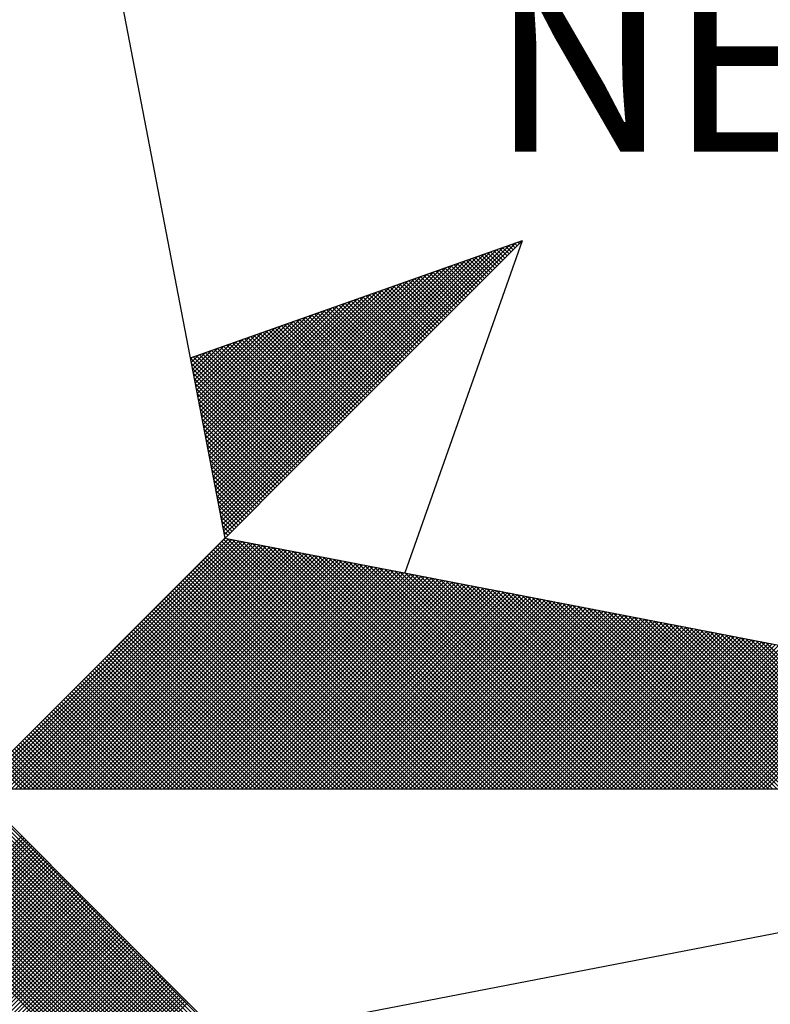
# Model space of a CAD drawing. Extents: x 185556 to 185976, y 1661417 to 1661714.
# Drawn here: x 185917 to 185923, y 1661645 to 1661653 of the extents above; entities that cross this region are included whole.
import ezdxf

# ---------------------------------------------------------------- set-up
doc = ezdxf.new("R2010")
doc.units = 0
doc.header["$MEASUREMENT"] = 0
doc.layers.add('NORTE', color=7, linetype='Continuous')
doc.layers.add('T-DIM', color=1, linetype='Continuous')
doc.styles.add('ROMANT', font='romant', dxfattribs={"height": 0.2})

# ---------------------------------------------------------------- blocks, each defined once
blk = doc.blocks.new('*X10')
at = {"color": 0}
for p, q in [((182561.6949, 1662937.86), (182561.6936, 1662937.8613)), ((182560.4072, 1662936.6429), (182561.5885, 1662937.8242)), ((182560.41, 1662936.6281), (182561.6158, 1662937.8338)), ((182560.4129, 1662936.6133), (182561.6431, 1662937.8435)), ((182560.4158, 1662936.5985), (182561.6704, 1662937.8531)), ((182561.6154, 1662937.7805), (182561.5761, 1662937.8198)), ((182561.6242, 1662937.7893), (182561.5891, 1662937.8244)), ((182561.6331, 1662937.7982), (182561.6022, 1662937.829)), ((182561.6419, 1662937.807), (182561.6152, 1662937.8337)), ((182561.6508, 1662937.8158), (182561.6283, 1662937.8383)), ((182561.6596, 1662937.8247), (182561.6414, 1662937.8429)), ((182561.6684, 1662937.8335), (182561.6544, 1662937.8475)), ((182561.6773, 1662937.8424), (182561.6675, 1662937.8521)), ((182561.6861, 1662937.8512), (182561.6806, 1662937.8567)), ((182560.3929, 1662936.717), (182561.4518, 1662937.776)), ((182560.3957, 1662936.7022), (182561.4792, 1662937.7856)), ((182560.3986, 1662936.6874), (182561.5065, 1662937.7953)), ((182560.4015, 1662936.6726), (182561.5338, 1662937.8049)), ((182560.4043, 1662936.6577), (182561.5611, 1662937.8146)), ((182561.5358, 1662937.7009), (182561.4585, 1662937.7783)), ((182561.5447, 1662937.7098), (182561.4715, 1662937.7829)), ((182561.5535, 1662937.7186), (182561.4846, 1662937.7875)), ((182561.5624, 1662937.7274), (182561.4977, 1662937.7921)), ((182561.5712, 1662937.7363), (182561.5107, 1662937.7968)), ((182561.58, 1662937.7451), (182561.5238, 1662937.8014)), ((182561.5889, 1662937.754), (182561.5369, 1662937.806)), ((182561.5977, 1662937.7628), (182561.5499, 1662937.8106)), ((182561.6066, 1662937.7716), (182561.563, 1662937.8152)), ((182560.3814, 1662936.7763), (182561.3425, 1662937.7374)), ((182560.3843, 1662936.7615), (182561.3699, 1662937.747)), ((182560.3872, 1662936.7466), (182561.3972, 1662937.7567)), ((182560.39, 1662936.7318), (182561.4245, 1662937.7663)), ((182561.4563, 1662937.6214), (182561.3409, 1662937.7368)), ((182561.4651, 1662937.6302), (182561.3539, 1662937.7414)), ((182561.474, 1662937.6391), (182561.367, 1662937.746)), ((182561.4828, 1662937.6479), (182561.3801, 1662937.7506)), ((182561.4917, 1662937.6567), (182561.3931, 1662937.7552)), ((182561.5005, 1662937.6656), (182561.4062, 1662937.7599)), ((182561.5093, 1662937.6744), (182561.4193, 1662937.7645)), ((182561.5182, 1662937.6833), (182561.4323, 1662937.7691)), ((182561.527, 1662937.6921), (182561.4454, 1662937.7737)), ((182560.37, 1662936.8356), (182561.2332, 1662937.6988)), ((182560.3729, 1662936.8207), (182561.2606, 1662937.7084)), ((182560.3757, 1662936.8059), (182561.2879, 1662937.7181)), ((182560.3786, 1662936.7911), (182561.3152, 1662937.7277)), ((182561.3767, 1662937.5418), (182561.2233, 1662937.6953)), ((182561.3856, 1662937.5507), (182561.2364, 1662937.6999)), ((182561.3944, 1662937.5595), (182561.2494, 1662937.7045)), ((182561.4033, 1662937.5683), (182561.2625, 1662937.7091)), ((182561.4121, 1662937.5772), (182561.2756, 1662937.7137)), ((182561.4209, 1662937.586), (182561.2886, 1662937.7183)), ((182561.4298, 1662937.5949), (182561.3017, 1662937.723)), ((182561.4386, 1662937.6037), (182561.3148, 1662937.7276)), ((182561.4475, 1662937.6125), (182561.3278, 1662937.7322)), ((182560.3557, 1662936.9097), (182561.0966, 1662937.6506)), ((182560.3586, 1662936.8948), (182561.1239, 1662937.6602)), ((182560.3614, 1662936.88), (182561.1513, 1662937.6699)), ((182560.3643, 1662936.8652), (182561.1786, 1662937.6795)), ((182560.3672, 1662936.8504), (182561.2059, 1662937.6891)), ((182561.2884, 1662937.4534), (182561.0926, 1662937.6492)), ((182561.2972, 1662937.4623), (182561.1057, 1662937.6538)), ((182561.306, 1662937.4711), (182561.1188, 1662937.6584)), ((182561.3149, 1662937.48), (182561.1318, 1662937.663)), ((182561.3237, 1662937.4888), (182561.1449, 1662937.6676)), ((182561.3326, 1662937.4976), (182561.158, 1662937.6722)), ((182561.3414, 1662937.5065), (182561.171, 1662937.6768)), ((182561.3502, 1662937.5153), (182561.1841, 1662937.6814)), ((182561.3591, 1662937.5242), (182561.1972, 1662937.6861)), ((182561.3679, 1662937.533), (182561.2102, 1662937.6907)), ((182560.3443, 1662936.9689), (182560.9873, 1662937.612)), ((182560.3471, 1662936.9541), (182561.0146, 1662937.6216)), ((182560.35, 1662936.9393), (182561.042, 1662937.6313)), ((182560.3529, 1662936.9245), (182561.0693, 1662937.6409)), ((182561.2088, 1662937.3739), (182560.9751, 1662937.6076)), ((182561.2176, 1662937.3827), (182560.9881, 1662937.6123)), ((182561.2265, 1662937.3916), (182561.0012, 1662937.6169)), ((182561.2353, 1662937.4004), (182561.0143, 1662937.6215)), ((182561.2442, 1662937.4093), (182561.0273, 1662937.6261)), ((182561.253, 1662937.4181), (182561.0404, 1662937.6307)), ((182561.2618, 1662937.4269), (182561.0535, 1662937.6353)), ((182561.2707, 1662937.4358), (182561.0665, 1662937.6399)), ((182561.2795, 1662937.4446), (182561.0796, 1662937.6445)), ((182560.33, 1662937.043), (182560.8507, 1662937.5637)), ((182560.3328, 1662937.0282), (182560.878, 1662937.5734)), ((182560.3357, 1662937.0134), (182560.9053, 1662937.583)), ((182560.3386, 1662936.9986), (182560.9327, 1662937.5927)), ((182560.3414, 1662936.9837), (182560.96, 1662937.6023)), ((182561.1293, 1662937.2943), (182560.8575, 1662937.5661)), ((182561.1381, 1662937.3032), (182560.8705, 1662937.5707)), ((182561.1469, 1662937.312), (182560.8836, 1662937.5754)), ((182561.1558, 1662937.3209), (182560.8967, 1662937.58)), ((182561.1646, 1662937.3297), (182560.9097, 1662937.5846)), ((182561.1735, 1662937.3385), (182560.9228, 1662937.5892)), ((182561.1823, 1662937.3474), (182560.9359, 1662937.5938)), ((182561.1911, 1662937.3562), (182560.9489, 1662937.5984)), ((182561.2, 1662937.3651), (182560.962, 1662937.603)), ((182560.3185, 1662937.1023), (182560.7414, 1662937.5251)), ((182560.3214, 1662937.0875), (182560.7687, 1662937.5348)), ((182560.3243, 1662937.0727), (182560.796, 1662937.5444)), ((182560.3271, 1662937.0578), (182560.8234, 1662937.5541)), ((182561.0497, 1662937.2148), (182560.7399, 1662937.5246)), ((182561.0585, 1662937.2236), (182560.753, 1662937.5292)), ((182561.0674, 1662937.2325), (182560.766, 1662937.5338)), ((182561.0762, 1662937.2413), (182560.7791, 1662937.5385)), ((182561.0851, 1662937.2502), (182560.7922, 1662937.5431)), ((182561.0939, 1662937.259), (182560.8052, 1662937.5477)), ((182561.1027, 1662937.2678), (182560.8183, 1662937.5523)), ((182561.1116, 1662937.2767), (182560.8313, 1662937.5569)), ((182561.1204, 1662937.2855), (182560.8444, 1662937.5615)), ((182560.3071, 1662937.1616), (182560.6321, 1662937.4866)), ((182560.31, 1662937.1467), (182560.6594, 1662937.4962)), ((182560.3128, 1662937.1319), (182560.6867, 1662937.5059)), ((182560.3157, 1662937.1171), (182560.7141, 1662937.5155)), ((182560.9702, 1662937.1352), (182560.6223, 1662937.4831)), ((182560.979, 1662937.1441), (182560.6354, 1662937.4877)), ((182560.9878, 1662937.1529), (182560.6484, 1662937.4923)), ((182560.9967, 1662937.1618), (182560.6615, 1662937.4969)), ((182561.0055, 1662937.1706), (182560.6746, 1662937.5016)), ((182561.0144, 1662937.1794), (182560.6876, 1662937.5062)), ((182561.0232, 1662937.1883), (182560.7007, 1662937.5108)), ((182561.032, 1662937.1971), (182560.7138, 1662937.5154)), ((182561.0409, 1662937.206), (182560.7268, 1662937.52)), ((182560.2928, 1662937.2357), (182560.4955, 1662937.4383)), ((182560.2957, 1662937.2208), (182560.5228, 1662937.448)), ((182560.2985, 1662937.206), (182560.5501, 1662937.4576)), ((182560.3014, 1662937.1912), (182560.5774, 1662937.4673)), ((182560.3042, 1662937.1764), (182560.6048, 1662937.4769)), ((182560.8818, 1662937.0469), (182560.4917, 1662937.437)), ((182560.8906, 1662937.0557), (182560.5047, 1662937.4416)), ((182560.8994, 1662937.0645), (182560.5178, 1662937.4462)), ((182560.9083, 1662937.0734), (182560.5309, 1662937.4508)), ((182560.9171, 1662937.0822), (182560.5439, 1662937.4554)), ((182560.926, 1662937.0911), (182560.557, 1662937.46)), ((182560.9348, 1662937.0999), (182560.57, 1662937.4647)), ((182560.9436, 1662937.1087), (182560.5831, 1662937.4693)), ((182560.9525, 1662937.1176), (182560.5962, 1662937.4739)), ((182560.9613, 1662937.1264), (182560.6092, 1662937.4785)), ((182560.2814, 1662937.2949), (182560.3862, 1662937.3997)), ((182560.2842, 1662937.2801), (182560.4135, 1662937.4094)), ((182560.2871, 1662937.2653), (182560.4408, 1662937.419)), ((182560.29, 1662937.2505), (182560.4682, 1662937.4287)), ((182560.8022, 1662936.9673), (182560.3741, 1662937.3955)), ((182560.8111, 1662936.9761), (182560.3871, 1662937.4001)), ((182560.8199, 1662936.985), (182560.4002, 1662937.4047)), ((182560.8287, 1662936.9938), (182560.4133, 1662937.4093)), ((182560.8376, 1662937.0027), (182560.4263, 1662937.4139)), ((182560.8464, 1662937.0115), (182560.4394, 1662937.4185)), ((182560.8553, 1662937.0203), (182560.4525, 1662937.4231)), ((182560.8641, 1662937.0292), (182560.4655, 1662937.4277)), ((182560.8729, 1662937.038), (182560.4786, 1662937.4324)), ((182560.7315, 1662936.8966), (182560.2695, 1662937.3586)), ((182560.2699, 1662937.3542), (182560.2769, 1662937.3611)), ((182560.2728, 1662937.3394), (182560.3042, 1662937.3708)), ((182560.2757, 1662937.3246), (182560.3315, 1662937.3804)), ((182560.2785, 1662937.3098), (182560.3589, 1662937.3901)), ((182560.7404, 1662936.9054), (182560.2826, 1662937.3632)), ((182560.7492, 1662936.9143), (182560.2957, 1662937.3678)), ((182560.758, 1662936.9231), (182560.3087, 1662937.3724)), ((182560.7669, 1662936.932), (182560.3218, 1662937.377)), ((182560.7757, 1662936.9408), (182560.3349, 1662937.3816)), ((182560.7845, 1662936.9496), (182560.3479, 1662937.3862)), ((182560.7934, 1662936.9585), (182560.361, 1662937.3908)), ((182560.7227, 1662936.8878), (182560.2732, 1662937.3372)), ((182560.7138, 1662936.8789), (182560.2774, 1662937.3153)), ((182560.705, 1662936.8701), (182560.2817, 1662937.2934)), ((182560.6962, 1662936.8612), (182560.2859, 1662937.2715)), ((182560.6873, 1662936.8524), (182560.2901, 1662937.2496)), ((182560.6785, 1662936.8436), (182560.2944, 1662937.2277)), ((182560.6696, 1662936.8347), (182560.2986, 1662937.2058)), ((182560.6608, 1662936.8259), (182560.3028, 1662937.1839)), ((182560.652, 1662936.817), (182560.307, 1662937.162)), ((182560.6431, 1662936.8082), (182560.3113, 1662937.1401)), ((182560.6343, 1662936.7994), (182560.3155, 1662937.1182)), ((182560.6254, 1662936.7905), (182560.3197, 1662937.0963)), ((182560.6166, 1662936.7817), (182560.3239, 1662937.0744)), ((182560.6078, 1662936.7729), (182560.3282, 1662937.0525)), ((182560.5989, 1662936.764), (182560.3324, 1662937.0306)), ((182560.5901, 1662936.7552), (182560.3366, 1662937.0087)), ((182560.5813, 1662936.7463), (182560.3408, 1662936.9868)), ((182560.5724, 1662936.7375), (182560.3451, 1662936.9648)), ((182560.5636, 1662936.7287), (182560.3493, 1662936.9429)), ((182560.5547, 1662936.7198), (182560.3535, 1662936.921)), ((182560.5459, 1662936.711), (182560.3577, 1662936.8991)), ((182560.5371, 1662936.7021), (182560.362, 1662936.8772)), ((182560.5282, 1662936.6933), (182560.3662, 1662936.8553)), ((182560.5194, 1662936.6845), (182560.3704, 1662936.8334)), ((182560.5105, 1662936.6756), (182560.3746, 1662936.8115)), ((182560.5017, 1662936.6668), (182560.3789, 1662936.7896)), ((182560.4929, 1662936.6579), (182560.3831, 1662936.7677)), ((182560.484, 1662936.6491), (182560.3873, 1662936.7458)), ((182560.4752, 1662936.6403), (182560.3916, 1662936.7239)), ((182560.4663, 1662936.6314), (182560.3958, 1662936.702)), ((182560.4575, 1662936.6226), (182560.4, 1662936.6801)), ((182560.4487, 1662936.6138), (182560.4042, 1662936.6582)), ((182560.4398, 1662936.6049), (182560.4085, 1662936.6363)), ((182560.431, 1662936.5961), (182560.4127, 1662936.6144)), ((182560.4222, 1662936.5872), (182560.4169, 1662936.5925)), ((182559.3402, 1662935.5052), (182560.4187, 1662936.5837)), ((182559.3578, 1662935.5052), (182560.4335, 1662936.5808)), ((182559.3755, 1662935.5052), (182560.4483, 1662936.578)), ((182559.3932, 1662935.5052), (182560.4631, 1662936.5751)), ((182559.4109, 1662935.5052), (182560.4779, 1662936.5722)), ((182559.4286, 1662935.5052), (182560.4927, 1662936.5694)), ((182559.4462, 1662935.5052), (182560.5076, 1662936.5665)), ((182559.4639, 1662935.5052), (182560.5224, 1662936.5637)), ((182559.4816, 1662935.5052), (182560.5372, 1662936.5608)), ((182559.4993, 1662935.5052), (182560.552, 1662936.558)), ((182559.5169, 1662935.5052), (182560.5668, 1662936.5551)), ((182559.5346, 1662935.5052), (182560.5817, 1662936.5522)), ((182559.5523, 1662935.5052), (182560.5965, 1662936.5494)), ((182561.4335, 1662935.5052), (182560.3868, 1662936.5519)), ((182561.4512, 1662935.5052), (182560.3956, 1662936.5607)), ((182561.4688, 1662935.5052), (182560.4045, 1662936.5696)), ((182561.4865, 1662935.5052), (182560.4133, 1662936.5784)), ((182561.5042, 1662935.5052), (182560.4274, 1662936.582)), ((182561.5219, 1662935.5052), (182560.4493, 1662936.5778)), ((182561.5396, 1662935.5052), (182560.4712, 1662936.5735)), ((182561.5572, 1662935.5052), (182560.4931, 1662936.5693)), ((182561.5749, 1662935.5052), (182560.515, 1662936.5651)), ((182561.5926, 1662935.5052), (182560.5369, 1662936.5609)), ((182561.6103, 1662935.5052), (182560.5588, 1662936.5566)), ((182561.6279, 1662935.5052), (182560.5807, 1662936.5524)), ((182561.6456, 1662935.5052), (182560.6026, 1662936.5482)), ((182559.57, 1662935.5052), (182560.6113, 1662936.5465)), ((182559.5877, 1662935.5052), (182560.6261, 1662936.5437)), ((182559.6053, 1662935.5052), (182560.6409, 1662936.5408)), ((182559.623, 1662935.5052), (182560.6557, 1662936.5379)), ((182559.6407, 1662935.5052), (182560.6706, 1662936.5351)), ((182559.6584, 1662935.5052), (182560.6854, 1662936.5322)), ((182559.676, 1662935.5052), (182560.7002, 1662936.5294)), ((182559.6937, 1662935.5052), (182560.715, 1662936.5265)), ((182559.7114, 1662935.5052), (182560.7298, 1662936.5236)), ((182559.7291, 1662935.5052), (182560.7447, 1662936.5208)), ((182559.7467, 1662935.5052), (182560.7595, 1662936.5179)), ((182559.7644, 1662935.5052), (182560.7743, 1662936.5151)), ((182559.7821, 1662935.5052), (182560.7891, 1662936.5122)), ((182559.7998, 1662935.5052), (182560.8039, 1662936.5093)), ((182559.8175, 1662935.5052), (182560.8188, 1662936.5065)), ((182561.3451, 1662935.5052), (182560.3426, 1662936.5077)), ((182561.3628, 1662935.5052), (182560.3514, 1662936.5165)), ((182561.3805, 1662935.5052), (182560.3603, 1662936.5254)), ((182561.3981, 1662935.5052), (182560.3691, 1662936.5342)), ((182561.4158, 1662935.5052), (182560.378, 1662936.543)), ((182561.6633, 1662935.5052), (182560.6245, 1662936.544)), ((182561.681, 1662935.5052), (182560.6464, 1662936.5397)), ((182561.6987, 1662935.5052), (182560.6683, 1662936.5355)), ((182561.7163, 1662935.5052), (182560.6902, 1662936.5313)), ((182561.734, 1662935.5052), (182560.7121, 1662936.5271)), ((182561.7517, 1662935.5052), (182560.734, 1662936.5228)), ((182561.7694, 1662935.5052), (182560.756, 1662936.5186)), ((182561.787, 1662935.5052), (182560.7779, 1662936.5144)), ((182561.8047, 1662935.5052), (182560.7998, 1662936.5102)), ((182561.8224, 1662935.5052), (182560.8217, 1662936.5059)), ((182559.8351, 1662935.5052), (182560.8336, 1662936.5036)), ((182559.8528, 1662935.5052), (182560.8484, 1662936.5008)), ((182559.8705, 1662935.5052), (182560.8632, 1662936.4979)), ((182559.8882, 1662935.5052), (182560.878, 1662936.4951)), ((182559.9058, 1662935.5052), (182560.8928, 1662936.4922)), ((182559.9235, 1662935.5052), (182560.9077, 1662936.4893)), ((182559.9412, 1662935.5052), (182560.9225, 1662936.4865)), ((182559.9589, 1662935.5052), (182560.9373, 1662936.4836)), ((182559.9766, 1662935.5052), (182560.9521, 1662936.4808)), ((182559.9942, 1662935.5052), (182560.9669, 1662936.4779)), ((182560.0119, 1662935.5052), (182560.9818, 1662936.475)), ((182560.0296, 1662935.5052), (182560.9966, 1662936.4722)), ((182560.0473, 1662935.5052), (182561.0114, 1662936.4693)), ((182560.0649, 1662935.5052), (182561.0262, 1662936.4665)), ((182560.0826, 1662935.5052), (182561.041, 1662936.4636)), ((182561.2567, 1662935.5052), (182560.2984, 1662936.4635)), ((182561.2744, 1662935.5052), (182560.3072, 1662936.4723)), ((182561.2921, 1662935.5052), (182560.3161, 1662936.4812)), ((182561.3097, 1662935.5052), (182560.3249, 1662936.49)), ((182561.3274, 1662935.5052), (182560.3338, 1662936.4989)), ((182561.8401, 1662935.5052), (182560.8436, 1662936.5017)), ((182561.8578, 1662935.5052), (182560.8655, 1662936.4975)), ((182561.8754, 1662935.5052), (182560.8874, 1662936.4932)), ((182561.8931, 1662935.5052), (182560.9093, 1662936.489)), ((182561.9108, 1662935.5052), (182560.9312, 1662936.4848)), ((182561.9285, 1662935.5052), (182560.9531, 1662936.4806)), ((182561.9461, 1662935.5052), (182560.975, 1662936.4763)), ((182561.9638, 1662935.5052), (182560.9969, 1662936.4721)), ((182561.9815, 1662935.5052), (182561.0188, 1662936.4679)), ((182561.9992, 1662935.5052), (182561.0407, 1662936.4637)), ((182560.1003, 1662935.5052), (182561.0558, 1662936.4607)), ((182560.118, 1662935.5052), (182561.0707, 1662936.4579)), ((182560.1357, 1662935.5052), (182561.0855, 1662936.455)), ((182560.1533, 1662935.5052), (182561.1003, 1662936.4522)), ((182560.171, 1662935.5052), (182561.1151, 1662936.4493)), ((182560.1887, 1662935.5052), (182561.1299, 1662936.4464)), ((182560.2064, 1662935.5052), (182561.1448, 1662936.4436)), ((182560.224, 1662935.5052), (182561.1596, 1662936.4407)), ((182560.2417, 1662935.5052), (182561.1744, 1662936.4379)), ((182560.2594, 1662935.5052), (182561.1892, 1662936.435)), ((182561.186, 1662935.5052), (182560.2631, 1662936.4281)), ((182561.2037, 1662935.5052), (182560.2719, 1662936.437)), ((182560.2771, 1662935.5052), (182561.204, 1662936.4321)), ((182561.2214, 1662935.5052), (182560.2807, 1662936.4458)), ((182561.239, 1662935.5052), (182560.2896, 1662936.4547)), ((182560.2948, 1662935.5052), (182561.2189, 1662936.4293)), ((182560.3124, 1662935.5052), (182561.2337, 1662936.4264)), ((182560.3301, 1662935.5052), (182561.2485, 1662936.4236)), ((182560.3478, 1662935.5052), (182561.2633, 1662936.4207)), ((182562.0169, 1662935.5052), (182561.0626, 1662936.4594)), ((182562.0345, 1662935.5052), (182561.0845, 1662936.4552)), ((182562.0522, 1662935.5052), (182561.1064, 1662936.451)), ((182562.0699, 1662935.5052), (182561.1283, 1662936.4468)), ((182562.0876, 1662935.5052), (182561.1502, 1662936.4425)), ((182562.1052, 1662935.5052), (182561.1721, 1662936.4383)), ((182562.1229, 1662935.5052), (182561.194, 1662936.4341)), ((182562.1406, 1662935.5052), (182561.2159, 1662936.4299)), ((182562.1583, 1662935.5052), (182561.2378, 1662936.4256)), ((182562.1759, 1662935.5052), (182561.2597, 1662936.4214)), ((182561.0976, 1662935.5052), (182560.2189, 1662936.3839)), ((182561.1153, 1662935.5052), (182560.2277, 1662936.3928)), ((182561.133, 1662935.5052), (182560.2365, 1662936.4016)), ((182561.1506, 1662935.5052), (182560.2454, 1662936.4105)), ((182561.1683, 1662935.5052), (182560.2542, 1662936.4193)), ((182560.3655, 1662935.5052), (182561.2781, 1662936.4179)), ((182560.3831, 1662935.5052), (182561.2929, 1662936.415)), ((182560.4008, 1662935.5052), (182561.3078, 1662936.4121)), ((182560.4185, 1662935.5052), (182561.3226, 1662936.4093)), ((182560.4362, 1662935.5052), (182561.3374, 1662936.4064)), ((182560.4539, 1662935.5052), (182561.3522, 1662936.4036)), ((182560.4715, 1662935.5052), (182561.367, 1662936.4007)), ((182560.4892, 1662935.5052), (182561.3819, 1662936.3978)), ((182560.5069, 1662935.5052), (182561.3967, 1662936.395)), ((182560.5246, 1662935.5052), (182561.4115, 1662936.3921)), ((182560.5422, 1662935.5052), (182561.4263, 1662936.3893)), ((182560.5599, 1662935.5052), (182561.4411, 1662936.3864)), ((182560.5776, 1662935.5052), (182561.4559, 1662936.3835)), ((182560.5953, 1662935.5052), (182561.4708, 1662936.3807)), ((182560.613, 1662935.5052), (182561.4856, 1662936.3778)), ((182562.1936, 1662935.5052), (182561.2816, 1662936.4172)), ((182562.2113, 1662935.5052), (182561.3035, 1662936.4129)), ((182562.229, 1662935.5052), (182561.3255, 1662936.4087)), ((182562.2467, 1662935.5052), (182561.3474, 1662936.4045)), ((182562.2643, 1662935.5052), (182561.3693, 1662936.4003)), ((182562.282, 1662935.5052), (182561.3912, 1662936.396)), ((182562.2997, 1662935.5052), (182561.4131, 1662936.3918)), ((182562.3174, 1662935.5052), (182561.435, 1662936.3876)), ((182562.335, 1662935.5052), (182561.4569, 1662936.3834)), ((182562.3527, 1662935.5052), (182561.4788, 1662936.3791)), ((182561.0092, 1662935.5052), (182560.1747, 1662936.3398)), ((182561.0269, 1662935.5052), (182560.1835, 1662936.3486)), ((182561.0446, 1662935.5052), (182560.1923, 1662936.3574)), ((182561.0623, 1662935.5052), (182560.2012, 1662936.3663)), ((182561.0799, 1662935.5052), (182560.21, 1662936.3751)), ((182560.6306, 1662935.5052), (182561.5004, 1662936.375)), ((182560.6483, 1662935.5052), (182561.5152, 1662936.3721)), ((182560.666, 1662935.5052), (182561.53, 1662936.3692)), ((182560.6837, 1662935.5052), (182561.5449, 1662936.3664)), ((182560.7013, 1662935.5052), (182561.5597, 1662936.3635)), ((182560.719, 1662935.5052), (182561.5745, 1662936.3607)), ((182560.7367, 1662935.5052), (182561.5893, 1662936.3578)), ((182560.7544, 1662935.5052), (182561.6041, 1662936.355)), ((182560.7721, 1662935.5052), (182561.619, 1662936.3521)), ((182560.7897, 1662935.5052), (182561.6338, 1662936.3492)), ((182560.8074, 1662935.5052), (182561.6486, 1662936.3464)), ((182560.8251, 1662935.5052), (182561.6634, 1662936.3435)), ((182560.8428, 1662935.5052), (182561.6782, 1662936.3407)), ((182560.8604, 1662935.5052), (182561.693, 1662936.3378)), ((182560.8781, 1662935.5052), (182561.7079, 1662936.3349)), ((182562.3704, 1662935.5052), (182561.5007, 1662936.3749)), ((182562.3881, 1662935.5052), (182561.5226, 1662936.3707)), ((182562.4058, 1662935.5052), (182561.5445, 1662936.3665)), ((182562.4234, 1662935.5052), (182561.5664, 1662936.3622)), ((182562.4411, 1662935.5052), (182561.5883, 1662936.358)), ((182562.4588, 1662935.5052), (182561.6102, 1662936.3538)), ((182562.4765, 1662935.5052), (182561.6321, 1662936.3496)), ((182562.4941, 1662935.5052), (182561.654, 1662936.3453)), ((182562.5118, 1662935.5052), (182561.6759, 1662936.3411)), ((182562.5295, 1662935.5052), (182561.6978, 1662936.3369)), ((182560.9208, 1662935.5052), (182560.1305, 1662936.2956)), ((182560.9385, 1662935.5052), (182560.1393, 1662936.3044)), ((182560.9562, 1662935.5052), (182560.1481, 1662936.3132)), ((182560.9739, 1662935.5052), (182560.157, 1662936.3221)), ((182560.9915, 1662935.5052), (182560.1658, 1662936.3309)), ((182560.8958, 1662935.5052), (182561.7227, 1662936.3321)), ((182560.9135, 1662935.5052), (182561.7375, 1662936.3292)), ((182560.9312, 1662935.5052), (182561.7523, 1662936.3264)), ((182560.9488, 1662935.5052), (182561.7671, 1662936.3235)), ((182560.9665, 1662935.5052), (182561.782, 1662936.3206)), ((182560.9842, 1662935.5052), (182561.7968, 1662936.3178)), ((182561.0019, 1662935.5052), (182561.8116, 1662936.3149)), ((182561.0195, 1662935.5052), (182561.8264, 1662936.3121)), ((182561.0372, 1662935.5052), (182561.8412, 1662936.3092)), ((182561.0549, 1662935.5052), (182561.856, 1662936.3063)), ((182561.0726, 1662935.5052), (182561.8709, 1662936.3035)), ((182561.0903, 1662935.5052), (182561.8857, 1662936.3006)), ((182561.1079, 1662935.5052), (182561.9005, 1662936.2978)), ((182561.1256, 1662935.5052), (182561.9153, 1662936.2949)), ((182562.5472, 1662935.5052), (182561.7197, 1662936.3326)), ((182562.5649, 1662935.5052), (182561.7416, 1662936.3284)), ((182562.5825, 1662935.5052), (182561.7635, 1662936.3242)), ((182562.6002, 1662935.5052), (182561.7854, 1662936.32)), ((182562.6179, 1662935.5052), (182561.8073, 1662936.3157)), ((182562.6356, 1662935.5052), (182561.8292, 1662936.3115)), ((182562.6532, 1662935.5052), (182561.8511, 1662936.3073)), ((182562.6709, 1662935.5052), (182561.8731, 1662936.3031)), ((182562.6886, 1662935.5052), (182561.895, 1662936.2988)), ((182562.7063, 1662935.5052), (182561.9169, 1662936.2946)), ((182560.8324, 1662935.5052), (182560.0863, 1662936.2514)), ((182560.8501, 1662935.5052), (182560.0951, 1662936.2602)), ((182560.8678, 1662935.5052), (182560.104, 1662936.269)), ((182560.8855, 1662935.5052), (182560.1128, 1662936.2779)), ((182560.9032, 1662935.5052), (182560.1216, 1662936.2867)), ((182561.1433, 1662935.5052), (182561.9301, 1662936.2921)), ((182561.161, 1662935.5052), (182561.945, 1662936.2892)), ((182561.1786, 1662935.5052), (182561.9598, 1662936.2863)), ((182561.1963, 1662935.5052), (182561.9746, 1662936.2835)), ((182561.214, 1662935.5052), (182561.9894, 1662936.2806)), ((182561.2317, 1662935.5052), (182562.0042, 1662936.2778)), ((182561.2494, 1662935.5052), (182562.0191, 1662936.2749)), ((182561.267, 1662935.5052), (182562.0339, 1662936.272)), ((182561.2847, 1662935.5052), (182562.0487, 1662936.2692)), ((182561.3024, 1662935.5052), (182562.0635, 1662936.2663)), ((182561.3201, 1662935.5052), (182562.0783, 1662936.2635)), ((182561.3377, 1662935.5052), (182562.0931, 1662936.2606)), ((182561.3554, 1662935.5052), (182562.108, 1662936.2577)), ((182561.3731, 1662935.5052), (182562.1228, 1662936.2549)), ((182561.3908, 1662935.5052), (182562.1376, 1662936.252)), ((182562.724, 1662935.5052), (182561.9388, 1662936.2904)), ((182562.7416, 1662935.5052), (182561.9607, 1662936.2862)), ((182562.7593, 1662935.5052), (182561.9826, 1662936.2819)), ((182562.777, 1662935.5052), (182562.0045, 1662936.2777)), ((182562.7947, 1662935.5052), (182562.0264, 1662936.2735)), ((182562.8123, 1662935.5052), (182562.0483, 1662936.2693)), ((182562.83, 1662935.5052), (182562.0702, 1662936.265)), ((182562.8477, 1662935.5052), (182562.0921, 1662936.2608)), ((182562.8654, 1662935.5052), (182562.114, 1662936.2566)), ((182562.8831, 1662935.5052), (182562.1359, 1662936.2524)), ((182560.7617, 1662935.5052), (182560.0509, 1662936.216)), ((182560.7794, 1662935.5052), (182560.0598, 1662936.2248)), ((182560.7971, 1662935.5052), (182560.0686, 1662936.2337)), ((182560.8148, 1662935.5052), (182560.0774, 1662936.2425)), ((182561.4085, 1662935.5052), (182562.1524, 1662936.2492)), ((182561.4261, 1662935.5052), (182562.1672, 1662936.2463)), ((182561.4438, 1662935.5052), (182562.1821, 1662936.2434)), ((182561.4615, 1662935.5052), (182562.1969, 1662936.2406)), ((182561.4792, 1662935.5052), (182562.2117, 1662936.2377)), ((182561.4968, 1662935.5052), (182562.2265, 1662936.2349)), ((182561.5145, 1662935.5052), (182562.2413, 1662936.232)), ((182561.5322, 1662935.5052), (182562.2562, 1662936.2291)), ((182561.5499, 1662935.5052), (182562.271, 1662936.2263)), ((182561.5675, 1662935.5052), (182562.2858, 1662936.2234)), ((182561.5852, 1662935.5052), (182562.3006, 1662936.2206)), ((182561.6029, 1662935.5052), (182562.3154, 1662936.2177)), ((182561.6206, 1662935.5052), (182562.3302, 1662936.2149)), ((182561.6383, 1662935.5052), (182562.3451, 1662936.212)), ((182561.6559, 1662935.5052), (182562.3599, 1662936.2091)), ((182562.9007, 1662935.5052), (182562.1578, 1662936.2481)), ((182562.9184, 1662935.5052), (182562.1797, 1662936.2439)), ((182562.9361, 1662935.5052), (182562.2016, 1662936.2397)), ((182562.9538, 1662935.5052), (182562.2235, 1662936.2354)), ((182562.9714, 1662935.5052), (182562.2454, 1662936.2312)), ((182562.9891, 1662935.5052), (182562.2673, 1662936.227)), ((182563.0068, 1662935.5052), (182562.2892, 1662936.2228)), ((182563.0245, 1662935.5052), (182562.3111, 1662936.2185)), ((182563.0422, 1662935.5052), (182562.333, 1662936.2143)), ((182563.0598, 1662935.5052), (182562.3549, 1662936.2101)), ((182560.6733, 1662935.5052), (182560.0067, 1662936.1718)), ((182560.691, 1662935.5052), (182560.0156, 1662936.1807)), ((182560.7087, 1662935.5052), (182560.0244, 1662936.1895)), ((182560.7264, 1662935.5052), (182560.0332, 1662936.1983)), ((182560.7441, 1662935.5052), (182560.0421, 1662936.2072)), ((182561.6736, 1662935.5052), (182562.3747, 1662936.2063)), ((182561.6913, 1662935.5052), (182562.3895, 1662936.2034)), ((182561.709, 1662935.5052), (182562.4043, 1662936.2006)), ((182561.7266, 1662935.5052), (182562.4192, 1662936.1977)), ((182561.7443, 1662935.5052), (182562.434, 1662936.1948)), ((182561.762, 1662935.5052), (182562.4488, 1662936.192)), ((182561.7797, 1662935.5052), (182562.4636, 1662936.1891)), ((182561.7974, 1662935.5052), (182562.4784, 1662936.1863)), ((182561.815, 1662935.5052), (182562.4932, 1662936.1834)), ((182561.8327, 1662935.5052), (182562.5081, 1662936.1805)), ((182561.8504, 1662935.5052), (182562.5229, 1662936.1777)), ((182561.8681, 1662935.5052), (182562.5377, 1662936.1748)), ((182561.8857, 1662935.5052), (182562.5525, 1662936.172)), ((182561.9034, 1662935.5052), (182562.5673, 1662936.1691)), ((182561.9211, 1662935.5052), (182562.5822, 1662936.1662)), ((182563.0775, 1662935.5052), (182562.3768, 1662936.2059)), ((182563.0952, 1662935.5052), (182562.3987, 1662936.2016)), ((182563.1129, 1662935.5052), (182562.4206, 1662936.1974)), ((182563.1305, 1662935.5052), (182562.4426, 1662936.1932)), ((182563.1482, 1662935.5052), (182562.4645, 1662936.189)), ((182563.1659, 1662935.5052), (182562.4864, 1662936.1847)), ((182563.1836, 1662935.5052), (182562.5083, 1662936.1805)), ((182563.2013, 1662935.5052), (182562.5302, 1662936.1763)), ((182563.2189, 1662935.5052), (182562.5521, 1662936.1721)), ((182563.2366, 1662935.5052), (182562.574, 1662936.1678)), ((182560.585, 1662935.5052), (182559.9625, 1662936.1276)), ((182560.6026, 1662935.5052), (182559.9714, 1662936.1365)), ((182560.6203, 1662935.5052), (182559.9802, 1662936.1453)), ((182560.638, 1662935.5052), (182559.989, 1662936.1541)), ((182560.6557, 1662935.5052), (182559.9979, 1662936.163)), ((182561.9388, 1662935.5052), (182562.597, 1662936.1634)), ((182561.9565, 1662935.5052), (182562.6118, 1662936.1605)), ((182561.9741, 1662935.5052), (182562.6266, 1662936.1577)), ((182561.9918, 1662935.5052), (182562.6414, 1662936.1548)), ((182562.0095, 1662935.5052), (182562.6563, 1662936.152)), ((182562.0272, 1662935.5052), (182562.6711, 1662936.1491)), ((182562.0448, 1662935.5052), (182562.6859, 1662936.1462)), ((182562.0625, 1662935.5052), (182562.7007, 1662936.1434)), ((182562.0802, 1662935.5052), (182562.7155, 1662936.1405)), ((182562.0979, 1662935.5052), (182562.7303, 1662936.1377)), ((182562.1156, 1662935.5052), (182562.7452, 1662936.1348)), ((182562.1332, 1662935.5052), (182562.76, 1662936.1319)), ((182562.1509, 1662935.5052), (182562.7748, 1662936.1291)), ((182562.1686, 1662935.5052), (182562.7896, 1662936.1262)), ((182562.1863, 1662935.5052), (182562.8044, 1662936.1234)), ((182563.2543, 1662935.5052), (182562.5959, 1662936.1636)), ((182563.272, 1662935.5052), (182562.6178, 1662936.1594)), ((182563.2896, 1662935.5052), (182562.6397, 1662936.1551)), ((182563.3073, 1662935.5052), (182562.6616, 1662936.1509)), ((182563.325, 1662935.5052), (182562.6835, 1662936.1467)), ((182563.3427, 1662935.5052), (182562.7054, 1662936.1425)), ((182563.3604, 1662935.5052), (182562.7273, 1662936.1382)), ((182563.378, 1662935.5052), (182562.7492, 1662936.134)), ((182560.4966, 1662935.5052), (182559.9183, 1662936.0834)), ((182560.5142, 1662935.5052), (182559.9272, 1662936.0923)), ((182560.5319, 1662935.5052), (182559.936, 1662936.1011)), ((182560.5496, 1662935.5052), (182559.9449, 1662936.1099)), ((182560.5673, 1662935.5052), (182559.9537, 1662936.1188)), ((182562.2039, 1662935.5052), (182562.8193, 1662936.1205)), ((182562.2216, 1662935.5052), (182562.8341, 1662936.1176)), ((182562.2393, 1662935.5052), (182562.8489, 1662936.1148)), ((182562.257, 1662935.5052), (182562.8637, 1662936.1119)), ((182562.2747, 1662935.5052), (182562.8785, 1662936.1091)), ((182562.2923, 1662935.5052), (182562.8933, 1662936.1062)), ((182562.31, 1662935.5052), (182562.9082, 1662936.1033)), ((182562.3277, 1662935.5052), (182562.923, 1662936.1005)), ((182562.3454, 1662935.5052), (182562.9378, 1662936.0976)), ((182562.363, 1662935.5052), (182562.9526, 1662936.0948)), ((182562.3807, 1662935.5052), (182562.9674, 1662936.0919)), ((182562.3984, 1662935.5052), (182562.9823, 1662936.0891)), ((182562.4161, 1662935.5052), (182562.9971, 1662936.0862)), ((182562.4338, 1662935.5052), (182563.0119, 1662936.0833)), ((182560.4082, 1662935.5052), (182559.8741, 1662936.0392)), ((182560.4259, 1662935.5052), (182559.883, 1662936.0481)), ((182560.4435, 1662935.5052), (182559.8918, 1662936.0569)), ((182560.4612, 1662935.5052), (182559.9007, 1662936.0657)), ((182560.4789, 1662935.5052), (182559.9095, 1662936.0746)), ((182562.4514, 1662935.5052), (182563.0267, 1662936.0805)), ((182562.4691, 1662935.5052), (182563.0415, 1662936.0776)), ((182562.4868, 1662935.5052), (182563.0564, 1662936.0748)), ((182562.5045, 1662935.5052), (182563.0712, 1662936.0719)), ((182562.5221, 1662935.5052), (182563.086, 1662936.069)), ((182562.5398, 1662935.5052), (182563.1008, 1662936.0662)), ((182562.5575, 1662935.5052), (182563.1156, 1662936.0633)), ((182562.5752, 1662935.5052), (182563.1304, 1662936.0605)), ((182562.5929, 1662935.5052), (182563.1453, 1662936.0576)), ((182562.6105, 1662935.5052), (182563.1601, 1662936.0547)), ((182562.6282, 1662935.5052), (182563.1749, 1662936.0519)), ((182562.6459, 1662935.5052), (182563.1897, 1662936.049)), ((182562.6636, 1662935.5052), (182563.2045, 1662936.0462)), ((182562.6812, 1662935.5052), (182563.2194, 1662936.0433)), ((182562.6989, 1662935.5052), (182563.2342, 1662936.0404)), ((182560.3375, 1662935.5052), (182559.8388, 1662936.0039)), ((182560.3551, 1662935.5052), (182559.8476, 1662936.0127)), ((182560.3728, 1662935.5052), (182559.8565, 1662936.0216)), ((182560.3905, 1662935.5052), (182559.8653, 1662936.0304)), ((182562.7166, 1662935.5052), (182563.249, 1662936.0376)), ((182562.7343, 1662935.5052), (182563.2638, 1662936.0347)), ((182562.752, 1662935.5052), (182563.2786, 1662936.0319)), ((182560.2491, 1662935.5052), (182559.7946, 1662935.9597)), ((182560.2668, 1662935.5052), (182559.8034, 1662935.9685)), ((182560.2844, 1662935.5052), (182559.8123, 1662935.9774)), ((182560.3021, 1662935.5052), (182559.8211, 1662935.9862)), ((182560.3198, 1662935.5052), (182559.83, 1662935.995)), ((182560.1607, 1662935.5052), (182559.7504, 1662935.9155)), ((182560.1784, 1662935.5052), (182559.7592, 1662935.9243)), ((182560.1961, 1662935.5052), (182559.7681, 1662935.9332)), ((182560.2137, 1662935.5052), (182559.7769, 1662935.942)), ((182560.2314, 1662935.5052), (182559.7858, 1662935.9508)), ((182560.0723, 1662935.5052), (182559.7062, 1662935.8713)), ((182560.09, 1662935.5052), (182559.715, 1662935.8801)), ((182560.1077, 1662935.5052), (182559.7239, 1662935.889)), ((182560.1253, 1662935.5052), (182559.7327, 1662935.8978)), ((182560.143, 1662935.5052), (182559.7416, 1662935.9066)), ((182559.9839, 1662935.5052), (182559.662, 1662935.8271)), ((182560.0016, 1662935.5052), (182559.6709, 1662935.8359)), ((182560.0193, 1662935.5052), (182559.6797, 1662935.8448)), ((182560.037, 1662935.5052), (182559.6885, 1662935.8536)), ((182560.0546, 1662935.5052), (182559.6974, 1662935.8625)), ((182559.9132, 1662935.5052), (182559.6267, 1662935.7917)), ((182559.9309, 1662935.5052), (182559.6355, 1662935.8006)), ((182559.9486, 1662935.5052), (182559.6443, 1662935.8094)), ((182559.9662, 1662935.5052), (182559.6532, 1662935.8183)), ((182559.8248, 1662935.5052), (182559.5825, 1662935.7475)), ((182559.8425, 1662935.5052), (182559.5913, 1662935.7564)), ((182559.8602, 1662935.5052), (182559.6001, 1662935.7652)), ((182559.8779, 1662935.5052), (182559.609, 1662935.7741)), ((182559.8955, 1662935.5052), (182559.6178, 1662935.7829)), ((182559.7364, 1662935.5052), (182559.5383, 1662935.7034)), ((182559.7541, 1662935.5052), (182559.5471, 1662935.7122)), ((182559.7718, 1662935.5052), (182559.5559, 1662935.721)), ((182559.7895, 1662935.5052), (182559.5648, 1662935.7299)), ((182559.8071, 1662935.5052), (182559.5736, 1662935.7387)), ((182559.648, 1662935.5052), (182559.4941, 1662935.6592)), ((182559.6657, 1662935.5052), (182559.5029, 1662935.668)), ((182559.6834, 1662935.5052), (182559.5118, 1662935.6768)), ((182559.7011, 1662935.5052), (182559.5206, 1662935.6857)), ((182559.7188, 1662935.5052), (182559.5294, 1662935.6945)), ((182559.5597, 1662935.5052), (182559.4499, 1662935.615)), ((182559.5773, 1662935.5052), (182559.4587, 1662935.6238)), ((182559.595, 1662935.5052), (182559.4676, 1662935.6326)), ((182559.6127, 1662935.5052), (182559.4764, 1662935.6415)), ((182559.6304, 1662935.5052), (182559.4852, 1662935.6503)), ((182559.542, 1662935.5052), (182559.441, 1662935.6061)), ((182560.4169, 1662934.4181), (182559.3401, 1662935.4949)), ((182560.4141, 1662934.4033), (182559.3401, 1662935.4773)), ((182560.4112, 1662934.3885), (182559.3401, 1662935.4596)), ((182560.4084, 1662934.3736), (182559.3401, 1662935.4419)), ((182560.4055, 1662934.3588), (182559.3401, 1662935.4242)), ((182560.4027, 1662934.344), (182559.3401, 1662935.4065)), ((182560.3998, 1662934.3292), (182559.3401, 1662935.3889)), ((182560.3969, 1662934.3144), (182559.3401, 1662935.3712)), ((182560.3941, 1662934.2995), (182559.3401, 1662935.3535)), ((182560.3912, 1662934.2847), (182559.3401, 1662935.3358)), ((182560.3884, 1662934.2699), (182559.3401, 1662935.3182)), ((182559.3401, 1662935.0986), (182559.5434, 1662935.3019)), ((182560.3855, 1662934.2551), (182559.3401, 1662935.3005)), ((182559.3401, 1662935.0809), (182559.5523, 1662935.293)), ((182559.3401, 1662935.0632), (182559.5611, 1662935.2842)), ((182560.3826, 1662934.2403), (182559.3401, 1662935.2828)), ((182559.3401, 1662935.0455), (182559.5699, 1662935.2754)), ((182559.3401, 1662935.0278), (182559.5788, 1662935.2665)), ((182560.3798, 1662934.2255), (182559.3401, 1662935.2651)), ((182559.3401, 1662935.0102), (182559.5876, 1662935.2577)), ((182559.3401, 1662934.9925), (182559.5965, 1662935.2488)), ((182560.3769, 1662934.2106), (182559.3401, 1662935.2474)), ((182559.3401, 1662934.9748), (182559.6053, 1662935.24)), ((182559.3401, 1662934.9571), (182559.6141, 1662935.2312)), ((182560.3741, 1662934.1958), (182559.3401, 1662935.2298)), ((182559.3401, 1662934.9395), (182559.623, 1662935.2223)), ((182559.3401, 1662934.9218), (182559.6318, 1662935.2135)), ((182560.3712, 1662934.181), (182559.3401, 1662935.2121)), ((182559.3401, 1662934.9041), (182559.6407, 1662935.2046)), ((182559.3401, 1662934.8864), (182559.6495, 1662935.1958)), ((182560.3683, 1662934.1662), (182559.3401, 1662935.1944)), ((182559.3401, 1662934.8687), (182559.6583, 1662935.187)), ((182559.3401, 1662934.8511), (182559.6672, 1662935.1781)), ((182560.3655, 1662934.1514), (182559.3401, 1662935.1767)), ((182559.3401, 1662934.8334), (182559.676, 1662935.1693)), ((182559.3401, 1662934.8157), (182559.6848, 1662935.1605)), ((182560.3626, 1662934.1365), (182559.3401, 1662935.1591)), ((182559.3401, 1662934.798), (182559.6937, 1662935.1516)), ((182559.3401, 1662934.7804), (182559.7025, 1662935.1428)), ((182560.3598, 1662934.1217), (182559.3401, 1662935.1414)), ((182559.3401, 1662934.7627), (182559.7114, 1662935.1339)), ((182559.3401, 1662934.745), (182559.7202, 1662935.1251)), ((182560.3569, 1662934.1069), (182559.3401, 1662935.1237)), ((182559.3401, 1662934.7273), (182559.729, 1662935.1163)), ((182559.3401, 1662934.7096), (182559.7379, 1662935.1074)), ((182560.354, 1662934.0921), (182559.3401, 1662935.106)), ((182559.3401, 1662934.692), (182559.7467, 1662935.0986)), ((182559.3401, 1662934.6743), (182559.7556, 1662935.0897)), ((182560.3512, 1662934.0773), (182559.3401, 1662935.0883)), ((182559.3401, 1662934.6566), (182559.7644, 1662935.0809)), ((182559.3401, 1662934.6389), (182559.7732, 1662935.0721)), ((182560.3483, 1662934.0624), (182559.3401, 1662935.0707)), ((182559.3401, 1662934.6213), (182559.7821, 1662935.0632)), ((182559.3401, 1662934.6036), (182559.7909, 1662935.0544)), ((182560.3455, 1662934.0476), (182559.3401, 1662935.053)), ((182559.3401, 1662934.5859), (182559.7998, 1662935.0455)), ((182559.3401, 1662934.5682), (182559.8086, 1662935.0367)), ((182560.3426, 1662934.0328), (182559.3401, 1662935.0353)), ((182559.3401, 1662934.5505), (182559.8174, 1662935.0279)), ((182559.3401, 1662934.5329), (182559.8263, 1662935.019)), ((182560.3397, 1662934.018), (182559.3401, 1662935.0176)), ((182559.3401, 1662934.5152), (182559.8351, 1662935.0102)), ((182559.3401, 1662934.4975), (182559.8439, 1662935.0014)), ((182560.3369, 1662934.0032), (182559.3401, 1662935)), ((182559.3401, 1662934.4798), (182559.8528, 1662934.9925)), ((182559.3401, 1662934.4622), (182559.8616, 1662934.9837)), ((182560.334, 1662933.9884), (182559.3401, 1662934.9823)), ((182559.3401, 1662934.4445), (182559.8705, 1662934.9748)), ((182559.3401, 1662934.4268), (182559.8793, 1662934.966)), ((182560.3312, 1662933.9735), (182559.3401, 1662934.9646)), ((182559.3401, 1662934.4091), (182559.8881, 1662934.9572)), ((182559.3401, 1662934.3914), (182559.897, 1662934.9483)), ((182560.3283, 1662933.9587), (182559.3401, 1662934.9469)), ((182559.3401, 1662934.3738), (182559.9058, 1662934.9395)), ((182559.3401, 1662934.3561), (182559.9147, 1662934.9306)), ((182560.3255, 1662933.9439), (182559.3401, 1662934.9292)), ((182559.3401, 1662934.3384), (182559.9235, 1662934.9218)), ((182559.3401, 1662934.3207), (182559.9323, 1662934.913)), ((182560.3226, 1662933.9291), (182559.3401, 1662934.9116)), ((182559.3401, 1662934.3031), (182559.9412, 1662934.9041)), ((182559.3401, 1662934.2854), (182559.95, 1662934.8953)), ((182560.3197, 1662933.9143), (182559.3401, 1662934.8939)), ((182559.3401, 1662934.2677), (182559.9589, 1662934.8864)), ((182559.3401, 1662934.25), (182559.9677, 1662934.8776)), ((182560.3169, 1662933.8994), (182559.3401, 1662934.8762)), ((182559.3401, 1662934.2323), (182559.9765, 1662934.8688)), ((182559.3401, 1662934.2147), (182559.9854, 1662934.8599)), ((182560.314, 1662933.8846), (182559.3401, 1662934.8585)), ((182559.3401, 1662934.197), (182559.9942, 1662934.8511)), ((182559.3401, 1662934.1793), (182560.003, 1662934.8423)), ((182560.3112, 1662933.8698), (182559.3401, 1662934.8409)), ((182559.3401, 1662934.1616), (182560.0119, 1662934.8334)), ((182559.3401, 1662934.144), (182560.0207, 1662934.8246)), ((182560.3083, 1662933.855), (182559.3401, 1662934.8232)), ((182559.3401, 1662934.1263), (182560.0296, 1662934.8157)), ((182559.3401, 1662934.1086), (182560.0384, 1662934.8069)), ((182560.3054, 1662933.8402), (182559.3401, 1662934.8055)), ((182559.3401, 1662934.0909), (182560.0472, 1662934.7981)), ((182559.3401, 1662934.0732), (182560.0561, 1662934.7892)), ((182560.3026, 1662933.8254), (182559.3401, 1662934.7878)), ((182559.3401, 1662934.0556), (182560.0649, 1662934.7804)), ((182559.3401, 1662934.0379), (182560.0738, 1662934.7715)), ((182559.3401, 1662934.0202), (182560.0826, 1662934.7627)), ((182559.3401, 1662934.0025), (182560.0914, 1662934.7539)), ((182559.3401, 1662933.9849), (182560.1003, 1662934.745)), ((182559.3401, 1662933.9672), (182560.1091, 1662934.7362)), ((182559.3401, 1662933.9495), (182560.118, 1662934.7273)), ((182559.3401, 1662933.9318), (182560.1268, 1662934.7185)), ((182559.3401, 1662933.9141), (182560.1356, 1662934.7097)), ((182559.3401, 1662933.8965), (182560.1445, 1662934.7008)), ((182559.3401, 1662933.8788), (182560.1533, 1662934.692)), ((182559.3401, 1662933.8611), (182560.1621, 1662934.6832)), ((182559.3401, 1662933.8434), (182560.171, 1662934.6743)), ((182559.3401, 1662933.8258), (182560.1798, 1662934.6655)), ((182559.3401, 1662933.8081), (182560.1887, 1662934.6566)), ((182559.3401, 1662933.7904), (182560.1975, 1662934.6478)), ((182559.3401, 1662933.7727), (182560.2063, 1662934.639)), ((182559.3401, 1662933.755), (182560.2152, 1662934.6301)), ((182559.3401, 1662933.7374), (182560.224, 1662934.6213)), ((182559.3401, 1662933.7197), (182560.2329, 1662934.6124)), ((182559.3401, 1662933.702), (182560.2417, 1662934.6036)), ((182559.3401, 1662933.6843), (182560.2505, 1662934.5948)), ((182559.3401, 1662933.6667), (182560.2594, 1662934.5859))]:
    blk.add_line(p, q, dxfattribs=at)
blk = doc.blocks.new('NORTEGEO')
at = {"layer": 'NORTE', "color": 7}
for p, q in [((0, 6.6682), (1.0785, 1.0785)), ((-2.3576, -2.3576), (2.3576, 2.3576)), ((-2.3576, 2.3576), (2.3576, -2.3576)), ((2.3576, 2.3576), (0.929, 1.8532)), ((2.3576, 2.3576), (1.8532, 0.929)), ((1.0785, 1.0785), (6.6682, 0)), ((-6.6682, 0), (6.6682, 0)), ((1.0785, -1.0785), (6.6682, 0))]:
    blk.add_line(p, q, dxfattribs=at)
at = {"layer": 'NORTE'}
blk.add_blockref('*X10', (-182559.3401, -1662935.5052), dxfattribs=at)
at = {"layer": 'NORTE', "color": 7, "style": 'ROMANT'}
blk.add_text('NE', height=0.78147, dxfattribs=at).set_placement((2.2196, 2.7415))

msp = doc.modelspace()

# ---------------------------------------------------------------- block references
at = {"layer": 'T-DIM', "ltscale": 0.75, "xscale": 1.790037972852588, "yscale": 1.790037972852588, "zscale": 1.790037972954514}
msp.add_blockref('NORTEGEO', (185916.6379, 1661647.0066), dxfattribs=at)

doc.saveas('drawing.dxf')
